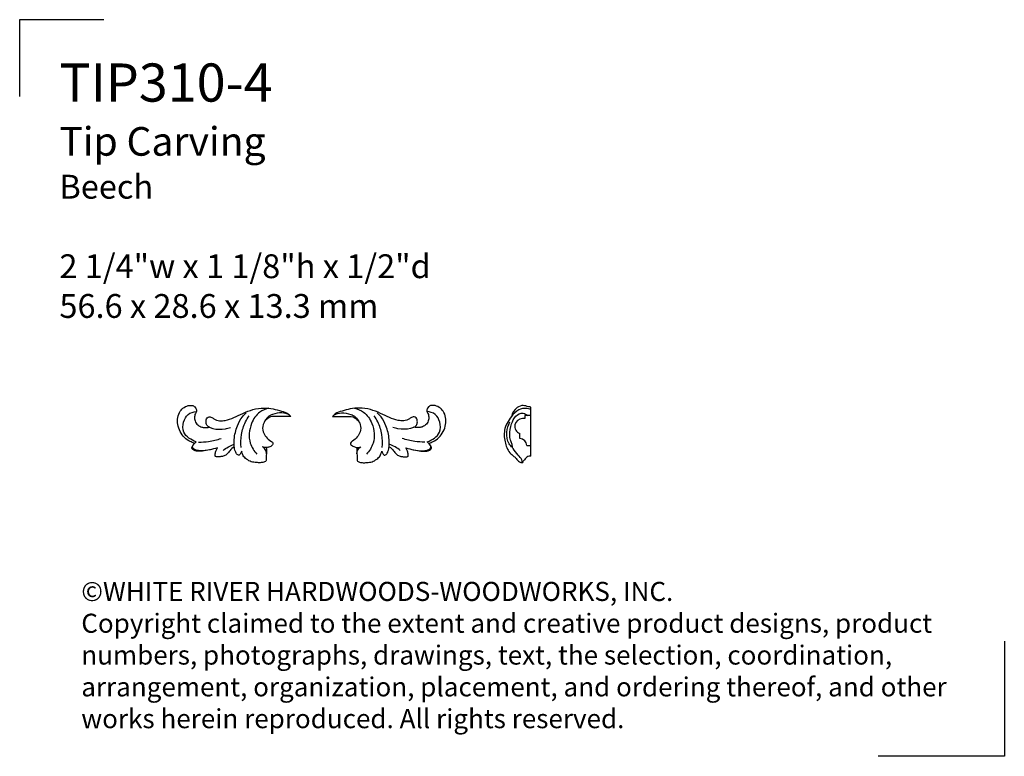
# Model space of a CAD drawing. Extents: x 0.8 to 20.1, y 0.5 to 15.
import ezdxf

# ---------------------------------------------------------------- set-up
doc = ezdxf.new("R2010")
doc.units = 0
doc.header["$MEASUREMENT"] = 0
doc.layers.get('0').update_dxf_attribs({"lineweight": 25})
doc.layers.get('Defpoints').update_dxf_attribs({"color": 40})
doc.layers.add('25 Text', color=7, linetype='Continuous', lineweight=25)
doc.styles.add('White River', font='TCM_____.TTF', dxfattribs={"height": 0.09375})

# ---------------------------------------------------------------- blocks, each defined once
blk = doc.blocks.new('TIP310-4-Front')
for q in [(-0.367, 0), (-0.055, 0.051)]:
    blk.add_line((0, 0), q)
for points, knots in [([(-1.898, -0.528), (-1.925, -0.518), (-1.992, -0.489), (-2.097, -0.421), (-2.181, -0.302), (-2.23, -0.163), (-2.229, -0.021), (-2.187, 0.102), (-2.098, 0.186), (-2.007, 0.218), (-1.922, 0.218), (-1.87, 0.177), (-1.848, 0.125), (-1.857, 0.083), (-1.883, 0.055), (-1.892, 0.001), (-1.894, -0.073), (-1.853, -0.158), (-1.779, -0.205), (-1.692, -0.225), (-1.635, -0.221), (-1.601, -0.213)], [142.439195, 142.439195, 142.439195, 142.439195, 144.619803, 148.034104, 151.788233, 155.520266, 159.078494, 162.42577, 165.091765, 168.142228, 169.603576, 171.355156, 172.86849, 173.680223, 174.461891, 175.754037, 177.656866, 180.105239, 182.516676, 184.109457, 186.790937, 186.790937, 186.790937, 186.790937]), ([(-1.861, -0.5), (-1.911, -0.484), (-2.004, -0.434), (-2.134, -0.307), (-2.123, -0.115), (-2.034, 0.054), (-1.913, 0.092), (-1.855, 0.096)], [0, 0, 0, 0, 4.062619, 7.97427, 13.046657, 17.398106, 21.81526, 21.81526, 21.81526, 21.81526]), ([(-1.601, -0.213), (-1.62, -0.204), (-1.656, -0.175), (-1.673, -0.104), (-1.659, -0.034), (-1.608, -0.003), (-1.558, -0.013), (-1.501, -0.061), (-1.403, -0.092), (-1.266, -0.082), (-1.114, -0.023), (-0.94, 0.062), (-0.746, 0.143), (-0.541, 0.169), (-0.352, 0.153), (-0.195, 0.108), (-0.095, 0.076), (-0.055, 0.051)], [0, 0, 0, 0, 1.609462, 3.336065, 5.362715, 6.558277, 7.435186, 9.088197, 12.147402, 14.997381, 19.433472, 24.443038, 29.817306, 35.304843, 40.006867, 44.185177, 47.816042, 47.816042, 47.816042, 47.816042]), ([(-1.113, -0.597), (-1.117, -0.549), (-1.118, -0.408), (-1.066, -0.206), (-0.979, -0.027), (-0.905, 0.046), (-0.877, 0.069)], [0, 0, 0, 0, 3.606531, 10.674775, 15.766148, 18.522317, 18.522317, 18.522317, 18.522317]), ([(-0.975, -0.613), (-0.985, -0.528), (-0.982, -0.353), (-0.915, -0.141), (-0.846, -0.025), (-0.819, 0.013)], [0, 0, 0, 0, 6.484492, 13.14832, 16.695167, 16.695167, 16.695167, 16.695167]), ([(-0.436, 0.159), (-0.497, 0.145), (-0.648, 0.085), (-0.812, -0.164), (-0.845, -0.494), (-0.724, -0.681), (-0.666, -0.743)], [0, 0, 0, 0, 4.762233, 11.883674, 21.64775, 28.091032, 28.091032, 28.091032, 28.091032]), ([(-0.367, 0), (-0.409, -0.01), (-0.489, -0.048), (-0.559, -0.166), (-0.558, -0.301), (-0.488, -0.411), (-0.42, -0.471), (-0.361, -0.504), (-0.349, -0.545), (-0.365, -0.567), (-0.375, -0.575)], [59.128054, 59.128054, 59.128054, 59.128054, 62.395559, 65.48617, 69.132446, 72.011064, 75.101659, 76.063429, 77.017007, 77.948436, 77.948436, 77.948436, 77.948436]), ([(-0.027, 0.026), (-0.074, 0.048), (-0.187, 0.081), (-0.337, 0.052), (-0.464, -0.008), (-0.509, -0.076), (-0.525, -0.115)], [0, 0, 0, 0, 3.976773, 8.630182, 11.343935, 14.515418, 14.515418, 14.515418, 14.515418]), ([(-1.601, -0.213), (-1.58, -0.223), (-1.48, -0.262), (-1.334, -0.255), (-1.221, -0.228), (-1.189, -0.218)], [0, 0, 0, 0, 1.759953, 8.067923, 10.640046, 10.640046, 10.640046, 10.640046]), ([(-1.441, -0.617), (-1.492, -0.633), (-1.591, -0.659), (-1.728, -0.683), (-1.835, -0.691), (-1.903, -0.668), (-1.933, -0.646), (-1.946, -0.626), (-1.945, -0.608), (-1.932, -0.587), (-1.921, -0.558), (-1.906, -0.538), (-1.898, -0.528)], [126.163152, 126.163152, 126.163152, 126.163152, 130.297347, 133.88467, 136.808701, 138.344308, 139.250039, 139.622334, 140.059228, 140.532136, 141.477557, 142.439195, 142.439195, 142.439195, 142.439195]), ([(-1.537, -0.644), (-1.601, -0.663), (-1.702, -0.677), (-1.832, -0.675), (-1.898, -0.65), (-1.939, -0.616), (-1.917, -0.559), (-1.891, -0.523), (-1.861, -0.5)], [0, 0, 0, 0, 5.084896, 7.764582, 9.688704, 10.670834, 11.093596, 14.013937, 14.013937, 14.013937, 14.013937]), ([(-1.813, -0.505), (-1.747, -0.505), (-1.597, -0.495), (-1.45, -0.461), (-1.37, -0.435)], [0, 0, 0, 0, 5.026678, 11.440524, 11.440524, 11.440524, 11.440524]), ([(-1.333, -0.671), (-1.301, -0.644), (-1.231, -0.598), (-1.155, -0.563), (-1.116, -0.549)], [0, 0, 0, 0, 3.196991, 6.344907, 6.344907, 6.344907, 6.344907]), ([(-0.446, -0.606), (-0.433, -0.604), (-0.407, -0.596), (-0.385, -0.582), (-0.375, -0.575)], [0, 0, 0, 0, 1.033428, 1.998832, 1.998832, 1.998832, 1.998832]), ([(-1.113, -0.597), (-1.145, -0.619), (-1.199, -0.661), (-1.246, -0.74), (-1.308, -0.78), (-1.377, -0.795), (-1.431, -0.793), (-1.467, -0.794), (-1.485, -0.787), (-1.489, -0.764), (-1.486, -0.725), (-1.473, -0.671), (-1.452, -0.633), (-1.441, -0.617)], [110.325108, 110.325108, 110.325108, 110.325108, 113.325657, 115.386651, 117.233356, 118.79709, 120.62933, 121.329135, 121.546643, 122.028236, 122.86695, 124.656147, 126.163152, 126.163152, 126.163152, 126.163152]), ([(-0.967, -0.683), (-0.972, -0.698), (-0.985, -0.722), (-1.001, -0.755), (-1.032, -0.767), (-1.068, -0.74), (-1.092, -0.696), (-1.105, -0.643), (-1.111, -0.611), (-1.113, -0.597)], [102.692669, 102.692669, 102.692669, 102.692669, 103.938198, 104.784424, 105.372651, 106.208252, 107.831183, 109.220987, 110.325108, 110.325108, 110.325108, 110.325108]), ([(-0.485, -0.613), (-0.482, -0.635), (-0.48, -0.677), (-0.476, -0.737), (-0.49, -0.792), (-0.486, -0.836), (-0.484, -0.87), (-0.503, -0.892), (-0.544, -0.903), (-0.602, -0.914), (-0.685, -0.907), (-0.781, -0.899), (-0.869, -0.846), (-0.931, -0.79), (-0.955, -0.73), (-0.964, -0.7), (-0.967, -0.683)], [80.941758, 80.941758, 80.941758, 80.941758, 82.638035, 84.089618, 85.561376, 86.837148, 87.480207, 88.086512, 88.884771, 90.667519, 92.578223, 95.175239, 97.858606, 100.275348, 101.354157, 102.692669, 102.692669, 102.692669, 102.692669]), ([(-0.485, -0.613), (-0.495, -0.613), (-0.52, -0.612), (-0.544, -0.604), (-0.556, -0.597)], [0, 0, 0, 0, 0.795974, 1.869487, 1.869487, 1.869487, 1.869487]), ([(-0.479, -0.735), (-0.48, -0.714), (-0.492, -0.66), (-0.53, -0.617), (-0.556, -0.597)], [0, 0, 0, 0, 1.595107, 4.112482, 4.112482, 4.112482, 4.112482])]:
    blk.add_open_spline(points, degree=3, knots=knots)
blk.add_open_spline([(-0.446, -0.606), (-0.459, -0.61), (-0.472, -0.612), (-0.485, -0.613)], degree=3)
blk = doc.blocks.new('TIP310-4-Side')
for p, q in [((0, -0.961), (0, 0)), ((-0.217, -0.618), (-0.217, -0.519))]:
    blk.add_line(p, q)
blk.add_lwpolyline([(-0.079, -0.756), (0, -0.756), (0, -0.165), (-0.118, -0.165), (-0.118, -0.224), (-0.162, -0.224)])
for centre, radius, start, end in [((-0.163, -0.376), 0.152, 89.8558, 249.3438), ((-0.217, -0.756), 0.138, 0, 90)]:
    blk.add_arc(centre, radius, start, end)
for points, knots in [([(0, 0), (-0.015, 0.003), (-0.064, 0.011), (-0.153, 0.048), (-0.303, -0.01), (-0.365, -0.115), (-0.382, -0.183)], [0, 0, 0, 0, 1.136656, 3.835882, 7.039443, 12.368606, 12.368606, 12.368606, 12.368606]), ([(0, -0.045), (-0.029, -0.033), (-0.109, -0.013), (-0.26, -0.044), (-0.412, -0.205), (-0.542, -0.434), (-0.512, -0.703), (-0.435, -0.899), (-0.327, -0.965), (-0.275, -1.023), (-0.239, -1.077), (-0.189, -1.089), (-0.171, -1.091)], [0, 0, 0, 0, 2.41339, 6.133566, 11.130996, 18.809047, 25.324555, 31.172533, 33.934576, 34.726943, 37.166599, 38.515392, 38.515392, 38.515392, 38.515392]), ([(-0.358, -0.793), (-0.362, -0.767), (-0.371, -0.716), (-0.402, -0.638), (-0.428, -0.506), (-0.388, -0.342), (-0.315, -0.173), (-0.166, -0.093), (-0.084, -0.142), (-0.059, -0.165)], [0, 0, 0, 0, 1.999396, 3.887376, 6.446794, 12.076758, 16.430113, 20.366653, 22.976894, 22.976894, 22.976894, 22.976894]), ([(-0.358, -0.793), (-0.383, -0.773), (-0.463, -0.693), (-0.485, -0.497), (-0.445, -0.353), (-0.414, -0.291)], [0, 0, 0, 0, 2.446031, 8.40367, 13.725536, 13.725536, 13.725536, 13.725536]), ([(-0.171, -1.091), (-0.171, -1.073), (-0.177, -1.014), (-0.261, -0.931), (-0.323, -0.853), (-0.355, -0.8), (-0.358, -0.793)], [0, 0, 0, 0, 1.389085, 4.372548, 8.511642, 9.090778, 9.090778, 9.090778, 9.090778]), ([(0, -0.961), (-0.02, -0.961), (-0.072, -0.968), (-0.121, -1.03), (-0.157, -1.071), (-0.171, -1.091)], [0, 0, 0, 0, 1.515896, 3.779054, 5.685566, 5.685566, 5.685566, 5.685566])]:
    blk.add_open_spline(points, degree=3, knots=knots)
blk = doc.blocks.new('A$C79DD3773')
at = {"layer": 'Defpoints'}
for p, q in [((-0.52, -0.933), (-0.52, 0.574)), ((-0.52, 0.574), (1.132, 0.574))]:
    blk.add_line(p, q, dxfattribs=at)

msp = doc.modelspace()

# ---------------------------------------------------------------- linework, layer by layer
at = {"layer": 'Defpoints'}
for p, q in [((0.768, 13.479), (0.768, 14.986)), ((0.768, 14.986), (2.42, 14.986))]:
    msp.add_line(p, q, dxfattribs=at)

# ---------------------------------------------------------------- block references
for name, p in [('TIP310-4-Front', (6.095, 7.189)), ('TIP310-4-Side', (10.807, 7.37))]:
    msp.add_blockref(name, p)
at = {"xscale": -1}
msp.add_blockref('TIP310-4-Front', (6.911, 7.189), dxfattribs=at)
at = {"xscale": 1.5, "yscale": 1.5, "zscale": 1.5, "rotation": 180}
msp.add_blockref('A$C79DD3773', (19.327, 1.369), dxfattribs=at)

# ---------------------------------------------------------------- texts
at = {"layer": '25 Text', "attachment_point": 1, "style": 'White River'}
for s, width, gutter_width, heights, insert, char_height in [('{\\H2.6667x;TIP310-4\\P\\H0.74998x;Tip Carving\\P\\H0.8333x;Beech\\P\\P2 1/4"w x 1 1/8"h x 1/2"d\\P56.6 x 28.6 x 13.3 mm}', 10.09342, 1.406, [6.621], (1.548, 14.125), 0.28125), ('©WHITE RIVER HARDWOODS-WOODWORKS, INC.{\\H1.00001x;\\PCopyright claimed to the extent and creative product designs, product numbers, photographs, drawings, text, the selection, coordination, arrangement, organization, placement, and ordering thereof, and other works herein reproduced. All rights reserved.}', 18.03185, 0, [3.124], (1.978, 3.936), 0.375)]:
    msp.add_mtext_dynamic_manual_height_columns(s, width=width, gutter_width=gutter_width, heights=heights, dxfattribs=dict(at, insert=insert, char_height=char_height))

doc.saveas('drawing.dxf')
